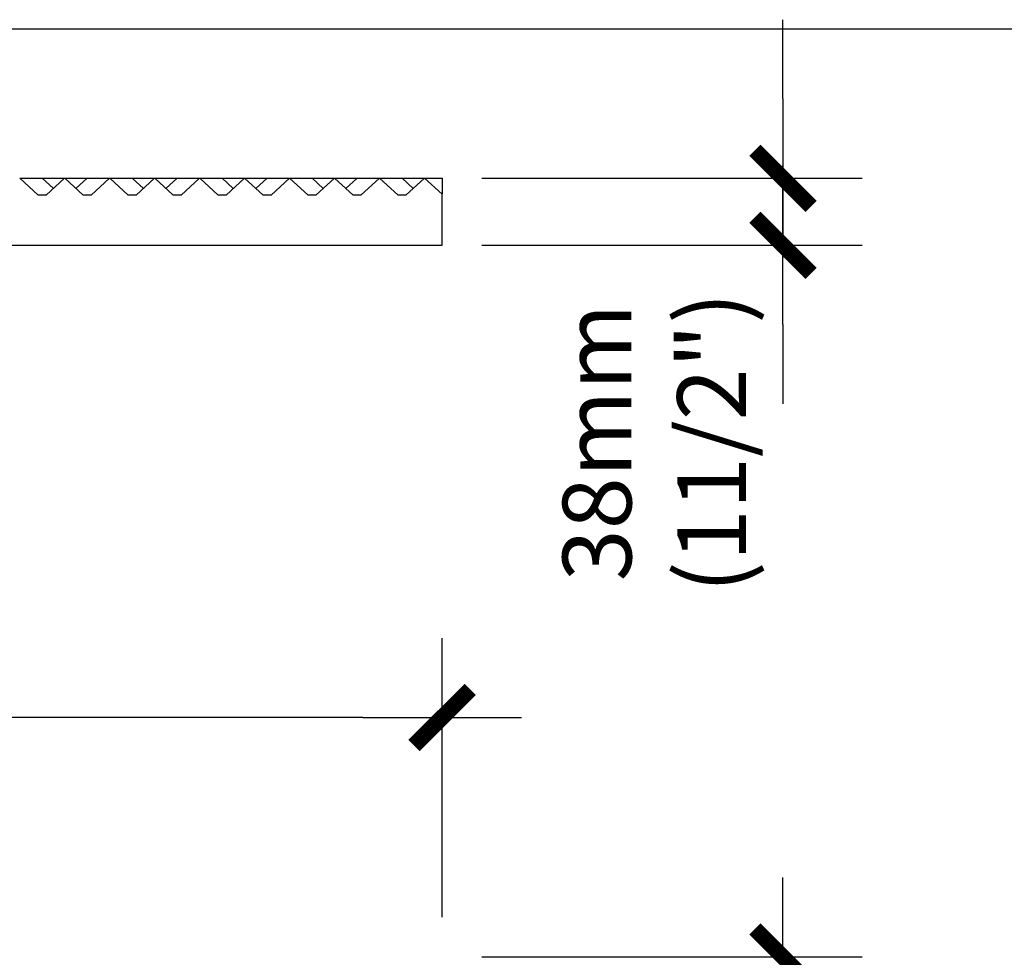
# Model space of a CAD drawing. Units: millimetres. Extents: x 4063 to 29603, y -313 to 10378.
# Drawn here: x 11143 to 11702, y 5826 to 6358 of the extents above; entities that cross this region are included whole.
import ezdxf

# ---------------------------------------------------------------- set-up
doc = ezdxf.new("R2010")
doc.units = ezdxf.units.MM
doc.header["$LTSCALE"] = 50
for name, color, linetype in [('Blanc .25', 7, 'Continuous'), ('Gris .08', 8, 'Continuous'), ('Rouge .15', 1, 'Continuous')]:
    doc.layers.add(name, color=color, linetype=linetype)
doc.styles.add('Stylus', font='stylu.ttf')
doc.dimstyles.new('COTE 1_15', dxfattribs={"dimscale": 15, "dimtxt": 2.6, "dimasz": 3, "dimexe": 3, "dimexo": 1.5, "dimgap": 1.5, "dimtad": 1, "dimdec": 0, "dimzin": 3, "dimdsep": 46, "dimtxsty": 'Stylus', "dimblk1": '45', "dimblk2": '45', "dimsah": 1, "dimcen": 1, "dimdle": 3, "dimclrd": 1, "dimclre": 1, "dimclrt": 7, "dimadec": 0, "dimazin": 0, "dimtfac": 1, "dimtdec": 0, "dimtofl": 0, "dimtmove": 2, "dimatfit": 3, "dimldrblk": '45', "dimfxl": 0, "dimfrac": 2, "dimtolj": 1, "dimtzin": 0, "dimarcsym": 0})

# ---------------------------------------------------------------- blocks, each defined once
blk = doc.blocks.new('45')
at = {"layer": 'Blanc .25', "linetype": 'Continuous', "const_width": 0.2}
blk.add_lwpolyline([(-0.354, -0.354), (0.354, 0.354)], dxfattribs=at)
at = {"layer": 'Rouge .15', "linetype": 'Continuous'}
blk.add_line((-1, 0), (1, 0), dxfattribs=at)
blk = doc.blocks.new('*D26')
at = {"layer": 'Defpoints', "color": 0}
for p in [(10162.73, 5961.78), (10162.73, 5825.91), (11382.73, 5825.91)]:
    blk.add_point(p, dxfattribs=at)
at = {"layer": 'Rouge .15', "color": 1, "lineweight": -2}
for p, q in [((10162.73, 5848.41), (10162.73, 6006.78)), ((11382.73, 5848.41), (11382.73, 6006.78)), ((11337.73, 5961.78), (10207.73, 5961.78))]:
    blk.add_line(p, q, dxfattribs=at)
at = {"layer": 'Rouge .15', "color": 1, "lineweight": -2, "xscale": 45, "yscale": 45, "zscale": 45, "rotation": 180}
blk.add_blockref('45', (10162.73, 5961.78), dxfattribs=at)
at = {"layer": 'Rouge .15', "color": 1, "lineweight": -2, "xscale": 45, "yscale": 45, "zscale": 45}
blk.add_blockref('45', (11382.73, 5961.78), dxfattribs=at)
at = {"layer": 'Rouge .15', "color": 7, "insert": (10772.73, 6007.9), "char_height": 39, "attachment_point": 5, "style": 'Stylus'}
blk.add_mtext('\\A1;1220mm (48")', dxfattribs=at)
blk = doc.blocks.new('*D27')
at = {"layer": 'Defpoints', "color": 0}
for p in [(11382.73, 5825.91), (11382.73, 5215.91), (11576.16, 5215.91)]:
    blk.add_point(p, dxfattribs=at)
at = {"layer": 'Rouge .15', "color": 1, "lineweight": -2}
for p, q in [((11405.23, 5825.91), (11621.16, 5825.91)), ((11576.16, 5780.91), (11576.16, 5260.91)), ((11405.23, 5215.91), (11621.16, 5215.91))]:
    blk.add_line(p, q, dxfattribs=at)
at = {"layer": 'Rouge .15', "color": 1, "lineweight": -2, "xscale": 45, "yscale": 45, "zscale": 45}
for p, rotation in [((11576.16, 5825.91), 90), ((11576.16, 5215.91), 270)]:
    blk.add_blockref('45', p, dxfattribs=dict(at, rotation=rotation))
at = {"layer": 'Rouge .15', "color": 7, "insert": (11530.03, 5520.91), "char_height": 39, "attachment_point": 5, "rotation": 90, "style": 'Stylus'}
blk.add_mtext('\\A1;610mm (24")', dxfattribs=at)
blk = doc.blocks.new('*D28')
at = {"layer": 'Defpoints', "color": 0}
for p in [(11382.73, 6267.75), (11382.73, 6229.75), (11576.16, 6229.75)]:
    blk.add_point(p, dxfattribs=at)
at = {"layer": 'Rouge .15', "color": 1, "lineweight": -2}
for p, q in [((11576.16, 6312.75), (11576.16, 6357.75)), ((11405.23, 6267.75), (11621.16, 6267.75)), ((11405.23, 6229.75), (11621.16, 6229.75)), ((11576.16, 6184.75), (11576.16, 6139.75))]:
    blk.add_line(p, q, dxfattribs=at)
at = {"layer": 'Rouge .15', "color": 1, "lineweight": -2, "xscale": 45, "yscale": 45, "zscale": 45}
for p, rotation in [((11576.16, 6267.75), 270), ((11576.16, 6229.75), 90)]:
    blk.add_blockref('45', p, dxfattribs=dict(at, rotation=rotation))
at = {"layer": 'Rouge .15', "color": 7, "insert": (11503.16, 6117.84), "char_height": 39, "attachment_point": 5, "rotation": 90, "style": 'Stylus'}
blk.add_mtext('\\A1;38mm\\P(11/2")', dxfattribs=at)

msp = doc.modelspace()

# ---------------------------------------------------------------- linework, layer by layer
at = {"layer": 'Defpoints'}
msp.add_lwpolyline([(10049.72, 6352.61), (12748.64, 6352.61), (12748.64, 5045.89), (10049.72, 5045.89)], close=True, dxfattribs=at)
at = {"layer": 'Gris .08'}
for p, q in [((11155.86, 6267.75), (11181.3, 6267.75)), ((11206.9, 6267.75), (11232.34, 6267.75)), ((11257.93, 6267.75), (11283.38, 6267.75)), ((11308.97, 6267.75), (11334.42, 6267.75)), ((11360.01, 6267.75), (11382.73, 6267.75)), ((11382.73, 6267.75), (11382.73, 6258.94))]:
    msp.add_line(p, q, dxfattribs=at)
at = {"layer": 'Rouge .15'}
for p, q in [((11143.14, 6267.75), (11155.86, 6267.75)), ((11143.14, 6267.75), (11153.63, 6258.27)), ((11155.86, 6267.75), (11162.22, 6262)), ((11168.58, 6267.75), (11158.09, 6258.27)), ((11168.66, 6267.75), (11179.14, 6258.27)), ((11181.38, 6267.75), (11175.02, 6262)), ((11181.38, 6267.75), (11194.1, 6267.75)), ((11194.1, 6267.75), (11183.61, 6258.27)), ((11194.18, 6267.75), (11206.9, 6267.75)), ((11194.18, 6267.75), (11204.66, 6258.27)), ((11206.9, 6267.75), (11213.26, 6262)), ((11219.62, 6267.75), (11209.13, 6258.27)), ((11219.69, 6267.75), (11230.18, 6258.27)), ((11232.42, 6267.75), (11226.06, 6262)), ((11232.42, 6267.75), (11245.14, 6267.75)), ((11245.14, 6267.75), (11234.65, 6258.27)), ((11245.21, 6267.75), (11257.93, 6267.75)), ((11245.21, 6267.75), (11255.7, 6258.27)), ((11257.93, 6267.75), (11264.3, 6262)), ((11270.66, 6267.75), (11260.17, 6258.27)), ((11270.73, 6267.75), (11281.22, 6258.27)), ((11283.45, 6267.75), (11277.09, 6262)), ((11283.45, 6267.75), (11296.18, 6267.75)), ((11296.18, 6267.75), (11285.69, 6258.27)), ((11296.25, 6267.75), (11308.97, 6267.75)), ((11296.25, 6267.75), (11306.74, 6258.27)), ((11308.97, 6267.75), (11315.33, 6262)), ((11321.69, 6267.75), (11311.21, 6258.27)), ((11321.77, 6267.75), (11332.26, 6258.27)), ((11334.49, 6267.75), (11328.13, 6262)), ((11334.49, 6267.75), (11347.21, 6267.75)), ((11347.21, 6267.75), (11336.73, 6258.27)), ((11347.29, 6267.75), (11360.01, 6267.75)), ((11347.29, 6267.75), (11357.77, 6258.27)), ((11360.01, 6267.75), (11366.37, 6262)), ((11372.73, 6267.75), (11362.24, 6258.27)), ((11372.81, 6267.75), (11382.73, 6258.78)), ((11158.09, 6258.27), (11153.63, 6258.27)), ((11183.61, 6258.27), (11179.14, 6258.27)), ((11209.13, 6258.27), (11204.66, 6258.27)), ((11234.65, 6258.27), (11230.18, 6258.27)), ((11260.17, 6258.27), (11255.7, 6258.27)), ((11285.69, 6258.27), (11281.22, 6258.27)), ((11311.21, 6258.27), (11306.74, 6258.27)), ((11336.73, 6258.27), (11332.26, 6258.27)), ((11362.24, 6258.27), (11357.77, 6258.27)), ((11382.73, 6229.75), (11382.73, 6258.94)), ((10162.53, 6229.75), (11382.73, 6229.75))]:
    msp.add_line(p, q, dxfattribs=at)

# ---------------------------------------------------------------- dimensions: what is measured, and where the dimension line sits
dim = msp.add_linear_dim(base=(11576.16, 6229.75), p1=(11382.73, 6267.75), p2=(11382.73, 6229.75), angle=270, text='<>mm\\X(11/2")', dimstyle='COTE 1_15', dxfattribs=at)
dim.commit()
dim.dimension.update_dxf_attribs({"geometry": '*D28', "text_midpoint": (11503.16, 6117.84), "dimtype": 160})
for base, p2, angle, text, picture, middle in [((10162.73, 5961.78), (10162.73, 5825.91), 180, '<>mm (48")', '*D26', (10772.73, 6007.9)), ((11576.16, 5215.91), (11382.73, 5215.91), 90, '<>mm (24")', '*D27', (11530.03, 5520.91))]:
    dim = msp.add_linear_dim(base=base, p1=(11382.73, 5825.91), p2=p2, angle=angle, text=text, dimstyle='COTE 1_15', dxfattribs=at)
    dim.commit()
    dim.dimension.update_dxf_attribs({"geometry": picture, "text_midpoint": middle})

doc.saveas('drawing.dxf')
